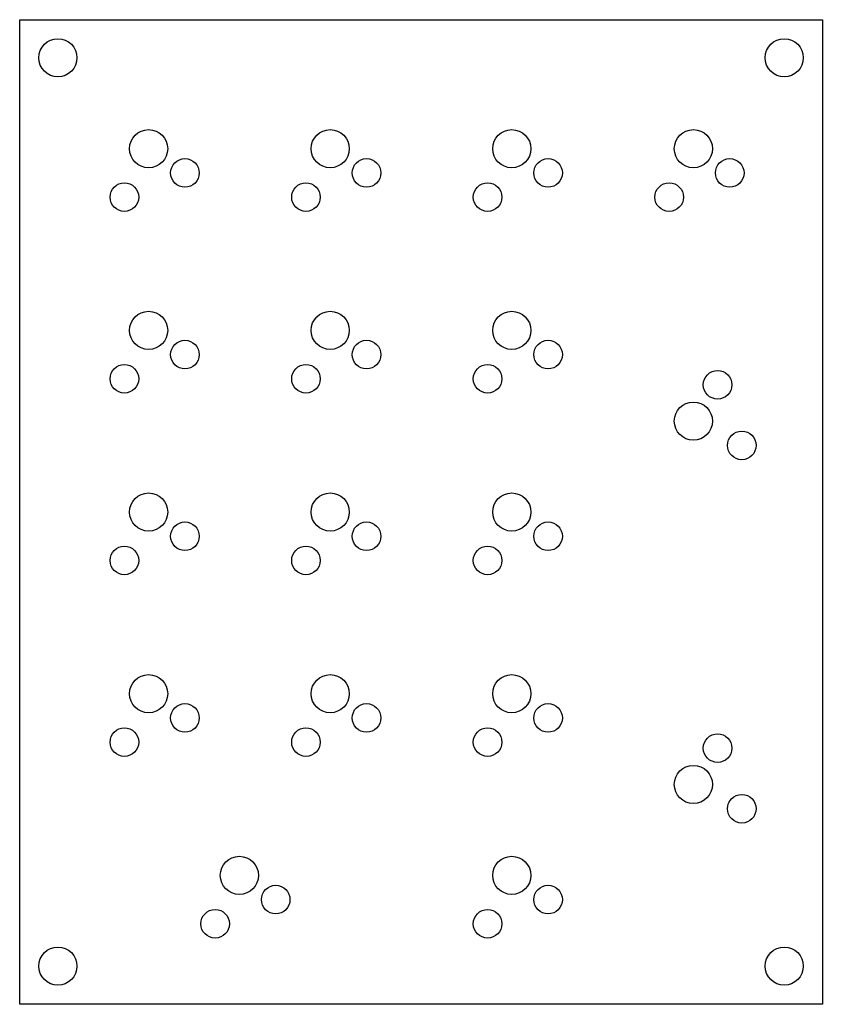
# Model space of a CAD drawing. Extents: x -4 to 80, y -4 to 100.
import ezdxf

# ---------------------------------------------------------------- set-up
doc = ezdxf.new("R2010")
doc.units = 0
doc.header["$MEASUREMENT"] = 0

msp = doc.modelspace()

# ---------------------------------------------------------------- linework, layer by layer
at = {"color": 0}
for p, q in [((-3.9, -3.74), (-3.9, 99.51)), ((-3.9, 99.51), (80.3, 99.51)), ((80.3, 99.51), (80.3, -3.74)), ((80.3, -3.74), (-3.9, -3.74))]:
    msp.add_line(p, q, dxfattribs=at)
at = {"linetype": 'Continuous'}
for centre, radius in [((0.1, 95.51), 2), ((76.3, 95.51), 2), ((9.62, 85.98), 2), ((28.67, 85.98), 2), ((47.72, 85.98), 2), ((66.77, 85.98), 2), ((13.43, 83.44), 1.5), ((32.48, 83.44), 1.5), ((51.53, 83.44), 1.5), ((70.58, 83.44), 1.5), ((7.08, 80.9), 1.5), ((26.13, 80.9), 1.5), ((45.18, 80.9), 1.5), ((64.23, 80.9), 1.5), ((9.62, 66.93), 2), ((28.67, 66.93), 2), ((47.72, 66.93), 2), ((13.43, 64.39), 1.5), ((32.48, 64.39), 1.5), ((51.53, 64.39), 1.5), ((7.08, 61.85), 1.5), ((26.13, 61.85), 1.5), ((45.18, 61.85), 1.5), ((69.31, 61.22), 1.5), ((66.77, 57.41), 2), ((71.85, 54.87), 1.5), ((9.62, 47.88), 2), ((28.67, 47.88), 2), ((47.72, 47.88), 2), ((13.43, 45.34), 1.5), ((32.48, 45.34), 1.5), ((51.53, 45.34), 1.5), ((7.08, 42.8), 1.5), ((26.13, 42.8), 1.5), ((45.18, 42.8), 1.5), ((9.62, 28.83), 2), ((28.67, 28.83), 2), ((47.72, 28.83), 2), ((13.43, 26.29), 1.5), ((32.48, 26.29), 1.5), ((51.53, 26.29), 1.5), ((7.08, 23.75), 1.5), ((26.13, 23.75), 1.5), ((45.18, 23.75), 1.5), ((69.31, 23.12), 1.5), ((66.77, 19.31), 2), ((71.85, 16.77), 1.5), ((19.14, 9.78), 2), ((47.72, 9.78), 2), ((22.95, 7.24), 1.5), ((51.53, 7.24), 1.5), ((16.6, 4.7), 1.5), ((45.18, 4.7), 1.5), ((0.1, 0.26), 2), ((76.3, 0.26), 2)]:
    msp.add_circle(centre, radius, dxfattribs=at)

doc.saveas('drawing.dxf')
